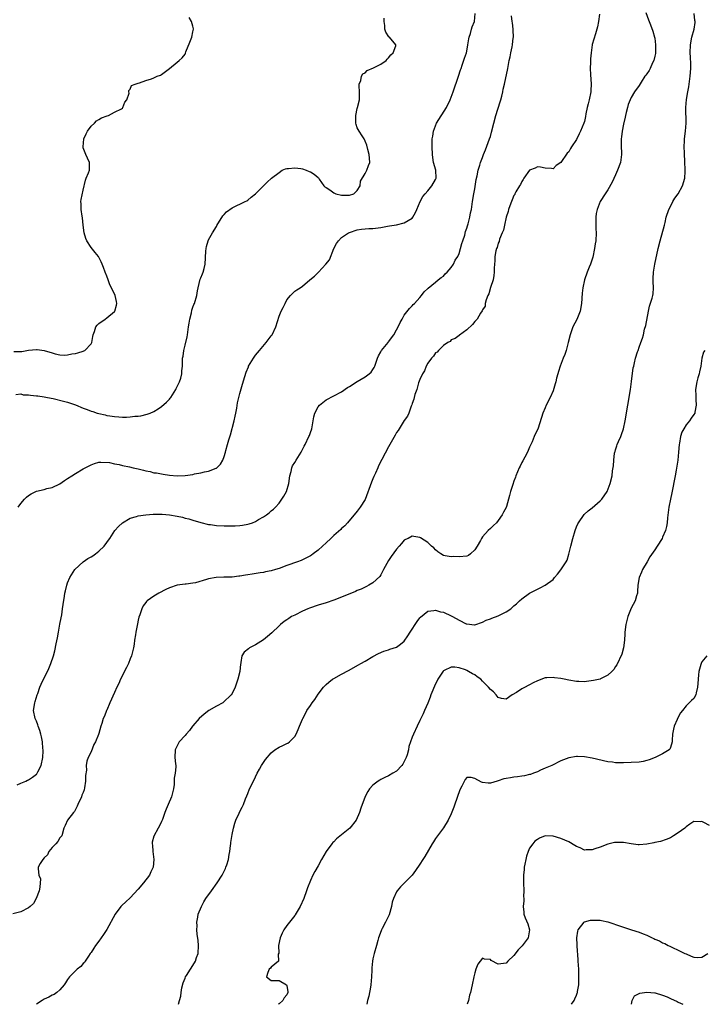
# Model space of a CAD drawing. Units: inches. Extents: x 2628000 to 2631000, y 1467000 to 1470000.
# Drawn here: x 2629025 to 2629200, y 1467000 to 1467251 of the extents above; entities that cross this region are included whole.
import ezdxf

# ---------------------------------------------------------------- set-up
doc = ezdxf.new("R2010")
doc.units = ezdxf.units.IN
doc.header["$MEASUREMENT"] = 0
doc.layers.add('LD26281467_2ft', color=242, linetype='Continuous')

msp = doc.modelspace()

# ---------------------------------------------------------------- linework, layer by layer
at = {"layer": 'LD26281467_2ft'}
for points, elevation in [([(2629024.39, 1467127), (2629025, 1467127.9), (2629025.95, 1467129), (2629026.48, 1467129.52), (2629027, 1467129.96), (2629027.64, 1467130.36), (2629029, 1467131.02), (2629031, 1467131.49), (2629031.69, 1467131.69), (2629033, 1467131.99), (2629035, 1467132.9), (2629036.23, 1467133.77), (2629037, 1467134.26), (2629038.04, 1467135), (2629039, 1467135.58), (2629041, 1467136.73), (2629042.49, 1467137.51), (2629043, 1467137.81), (2629043.89, 1467138.11), (2629045, 1467138.43), (2629045.51, 1467138.49), (2629047.66, 1467138.34), (2629049, 1467138.04), (2629050.16, 1467137.84), (2629051, 1467137.62), (2629052.77, 1467137.23), (2629053.7, 1467137), (2629055, 1467136.73), (2629056.4, 1467136.4), (2629057, 1467136.25), (2629058.04, 1467136.04), (2629059, 1467135.77), (2629059.69, 1467135.69), (2629061, 1467135.43), (2629061.4, 1467135.4), (2629063, 1467135.16), (2629065, 1467135), (2629067, 1467135.03), (2629069, 1467135.33), (2629069.44, 1467135.44), (2629071, 1467135.74), (2629072, 1467136), (2629073, 1467136.19), (2629074.9, 1467136.9), (2629075, 1467136.93), (2629075.11, 1467137), (2629076.07, 1467137.93), (2629076.65, 1467139), (2629077, 1467139.87), (2629077.31, 1467141), (2629077.39, 1467141.39), (2629077.85, 1467143), (2629078.15, 1467144.15), (2629078.57, 1467145.43), (2629079.51, 1467149), (2629079.77, 1467150.23), (2629079.97, 1467151), (2629080.23, 1467152.23), (2629080.43, 1467153.57), (2629080.76, 1467155), (2629081, 1467155.95), (2629081.67, 1467158.33), (2629082.29, 1467160.29), (2629082.6, 1467161.4), (2629083.16, 1467162.84), (2629083.23, 1467163), (2629083.62, 1467163.62), (2629084.44, 1467165), (2629085, 1467165.76), (2629085.99, 1467167), (2629087.71, 1467169), (2629089, 1467170.69), (2629089.21, 1467171), (2629090.16, 1467173), (2629091, 1467175.7), (2629091.56, 1467177), (2629092.07, 1467177.93), (2629092.57, 1467179), (2629093, 1467179.88), (2629093.95, 1467181), (2629095, 1467182.1), (2629095.56, 1467182.44), (2629096.39, 1467183), (2629097, 1467183.36), (2629098.89, 1467185), (2629100.09, 1467185.91), (2629101.06, 1467187), (2629102.96, 1467189), (2629103.91, 1467190.09), (2629105.01, 1467193), (2629105.72, 1467194.28), (2629106.16, 1467195), (2629107, 1467195.8), (2629108.73, 1467197), (2629109, 1467197.13), (2629111, 1467197.75), (2629112.07, 1467197.93), (2629113.9, 1467198.1), (2629115, 1467198.16), (2629117, 1467198.39), (2629118.69, 1467198.69), (2629119.23, 1467198.77), (2629121, 1467199.1), (2629123, 1467199.6), (2629125, 1467200.8), (2629125.17, 1467201), (2629125.83, 1467202.17), (2629126.21, 1467203), (2629127.07, 1467205), (2629127.73, 1467206.27), (2629128.3, 1467207), (2629129, 1467207.78), (2629130.05, 1467209), (2629131, 1467210.68), (2629131.13, 1467211), (2629131.03, 1467213), (2629130.45, 1467215), (2629130.25, 1467216.25), (2629130.17, 1467217), (2629130.09, 1467219), (2629130.16, 1467221), (2629130.26, 1467221.74), (2629130.47, 1467223), (2629131, 1467224.38), (2629131.26, 1467225), (2629133.81, 1467229), (2629134.74, 1467231), (2629135.46, 1467233), (2629136.84, 1467237), (2629137.34, 1467238.66), (2629137.49, 1467239), (2629137.8, 1467239.8), (2629138.39, 1467241.61), (2629138.88, 1467243), (2629139, 1467243.42), (2629139.27, 1467245), (2629139.47, 1467246.53), (2629139.58, 1467247), (2629139.92, 1467247.92), (2629140.15, 1467249), (2629140.37, 1467249.63), (2629140.94, 1467251), (2629141.1, 1467253)], 11386), ([(2629184.69, 1467253.31), (2629185.41, 1467251.41), (2629185.89, 1467250.11), (2629186.51, 1467248.51), (2629186.95, 1467247), (2629187, 1467246.72), (2629187.22, 1467245), (2629187.2, 1467243.2), (2629187.18, 1467243), (2629187.16, 1467242.84), (2629187, 1467242.11), (2629186.73, 1467241), (2629186.42, 1467240.42), (2629185.78, 1467239), (2629185.55, 1467238.45), (2629185, 1467237.63), (2629184.73, 1467237.27), (2629184.48, 1467237), (2629183.52, 1467235.52), (2629183, 1467234.66), (2629181.81, 1467233), (2629181, 1467231.62), (2629180.69, 1467231), (2629180.23, 1467229.77), (2629180, 1467229), (2629179.71, 1467227.71), (2629179.52, 1467227), (2629179.4, 1467226.6), (2629179, 1467224.81), (2629178.65, 1467223), (2629178.46, 1467221.54), (2629178.41, 1467221), (2629178.4, 1467219), (2629178.47, 1467217.53), (2629178.46, 1467217), (2629178.37, 1467216.37), (2629178.23, 1467215), (2629177.5, 1467213), (2629177, 1467211.85), (2629176.07, 1467209.93), (2629175, 1467208.03), (2629174.3, 1467207), (2629173.04, 1467205), (2629172.24, 1467203), (2629172.02, 1467201.98), (2629171.91, 1467201), (2629171.96, 1467199.96), (2629171.93, 1467199), (2629171.94, 1467198.06), (2629172, 1467197), (2629171.9, 1467195), (2629171.79, 1467194.21), (2629171.6, 1467193), (2629171.16, 1467190.84), (2629170.58, 1467189), (2629170.24, 1467188.24), (2629169.75, 1467187), (2629169, 1467185), (2629168.6, 1467183), (2629168.42, 1467181.58), (2629168.24, 1467179), (2629167.92, 1467177), (2629167.08, 1467174.92), (2629166.02, 1467173), (2629165.34, 1467171), (2629164.89, 1467169), (2629164.37, 1467167), (2629164.03, 1467165.97), (2629163.63, 1467165), (2629162.86, 1467163), (2629162.42, 1467161.58), (2629162.21, 1467161), (2629161.89, 1467159.89), (2629161.69, 1467159), (2629161.57, 1467158.43), (2629161, 1467156.63), (2629160.27, 1467155), (2629159.27, 1467153), (2629159, 1467152.34), (2629158.42, 1467151), (2629157.17, 1467147.17), (2629157, 1467146.73), (2629156.43, 1467145.57), (2629156.22, 1467145), (2629155.63, 1467143.63), (2629155, 1467142.31), (2629154.46, 1467141), (2629153.77, 1467139.77), (2629153.25, 1467138.75), (2629153, 1467138.34), (2629152.57, 1467137.43), (2629152.34, 1467137), (2629151.53, 1467135), (2629151.37, 1467134.63), (2629151, 1467133.63), (2629150.72, 1467132.72), (2629150.14, 1467131), (2629149.92, 1467129.92), (2629149.64, 1467129), (2629149.11, 1467127.11), (2629149, 1467126.84), (2629148.33, 1467125.67), (2629148.03, 1467125), (2629147, 1467123.56), (2629146.52, 1467123), (2629145.76, 1467122.24), (2629145, 1467121.54), (2629144.46, 1467121), (2629143, 1467119.35), (2629142.74, 1467119), (2629142.45, 1467118.45), (2629141.59, 1467117), (2629141, 1467116.07), (2629139.91, 1467115), (2629139.37, 1467114.63), (2629139, 1467114.45), (2629137, 1467114.26), (2629135.65, 1467114.35), (2629135, 1467114.31), (2629133.43, 1467114.57), (2629133, 1467114.6), (2629132.31, 1467115), (2629131.59, 1467115.59), (2629131, 1467116.03), (2629130.55, 1467116.55), (2629129.98, 1467117), (2629129, 1467117.94), (2629127.11, 1467119.11), (2629127, 1467119.18), (2629125.44, 1467119.44), (2629125, 1467119.52), (2629123.96, 1467119), (2629123.31, 1467118.69), (2629123, 1467118.5), (2629122.29, 1467117.71), (2629121.7, 1467117), (2629121, 1467116.26), (2629119.66, 1467114.34), (2629119, 1467113.34), (2629118.56, 1467112.56), (2629117.73, 1467111), (2629117, 1467109.69), (2629116.72, 1467109.28), (2629115, 1467107.62), (2629113.96, 1467107), (2629113.34, 1467106.66), (2629113, 1467106.52), (2629111.98, 1467106.02), (2629111, 1467105.65), (2629110.56, 1467105.44), (2629109.51, 1467105), (2629105, 1467103.2), (2629103, 1467102.52), (2629101, 1467101.92), (2629098.82, 1467101.18), (2629098.37, 1467101), (2629097, 1467100.4), (2629095, 1467099.42), (2629094.22, 1467099), (2629093.47, 1467098.53), (2629093, 1467098.19), (2629092.28, 1467097.72), (2629091.38, 1467097), (2629091, 1467096.62), (2629089.15, 1467094.85), (2629088.06, 1467093.94), (2629087, 1467093.08), (2629085, 1467091.79), (2629083.43, 1467091), (2629083.18, 1467090.82), (2629082.09, 1467089.91), (2629081.47, 1467089), (2629081.28, 1467087.28), (2629081.2, 1467087), (2629081.17, 1467086.83), (2629081.01, 1467085), (2629080.51, 1467083), (2629079.78, 1467081), (2629079, 1467079.37), (2629078.81, 1467079), (2629076.85, 1467077.15), (2629076.63, 1467077), (2629075, 1467076.1), (2629073.08, 1467075), (2629071.91, 1467074.09), (2629070.61, 1467073), (2629069, 1467071.14), (2629068.86, 1467071), (2629068.09, 1467069.91), (2629067.27, 1467069), (2629067, 1467068.63), (2629065.52, 1467067), (2629065.32, 1467066.68), (2629064.63, 1467065.37), (2629064.47, 1467065), (2629064.42, 1467063), (2629064.56, 1467061.44), (2629064.63, 1467061), (2629064.65, 1467060.65), (2629064.47, 1467059), (2629064.25, 1467057.75), (2629064.24, 1467057), (2629064.17, 1467056.17), (2629064, 1467055), (2629063.52, 1467053), (2629062.68, 1467051), (2629062.15, 1467049.85), (2629061.83, 1467049), (2629061.22, 1467047.22), (2629061, 1467046.67), (2629060.45, 1467045.55), (2629060.16, 1467045), (2629059.03, 1467042.97), (2629058.59, 1467041.41), (2629058.57, 1467041), (2629058.64, 1467040.65), (2629058.74, 1467039), (2629059.04, 1467037), (2629058.83, 1467035), (2629058.21, 1467033.79), (2629057.89, 1467033), (2629056.35, 1467031), (2629055, 1467029.39), (2629053, 1467027.18), (2629051.84, 1467026.16), (2629050.8, 1467025.2), (2629050.62, 1467025), (2629049.12, 1467023), (2629047, 1467019.14), (2629046.17, 1467017.83), (2629045, 1467016.14), (2629044.12, 1467015), (2629043.69, 1467014.31), (2629043, 1467013.26), (2629042.79, 1467013), (2629042.3, 1467012.3), (2629041.46, 1467011), (2629041.31, 1467010.69), (2629041, 1467010.4), (2629040.33, 1467009.67), (2629039.46, 1467009), (2629039, 1467008.56), (2629037.48, 1467007), (2629037, 1467006.34), (2629036.48, 1467005.52), (2629036.07, 1467005), (2629035, 1467003.71), (2629034.21, 1467003), (2629033.51, 1467002.49), (2629033, 1467002.3), (2629032.17, 1467001.83), (2629031, 1467001.3), (2629030.5, 1467001), (2629029.07, 1467000)], 11380), ([(2629065.32, 1467000), (2629065.53, 1467001), (2629065.93, 1467002.07), (2629065.96, 1467003), (2629066.19, 1467004.19), (2629066.55, 1467005.45), (2629067, 1467006.69), (2629067.13, 1467007), (2629067.33, 1467007.33), (2629068.37, 1467009), (2629069, 1467009.95), (2629069.62, 1467011), (2629069.94, 1467011.94), (2629070.33, 1467013), (2629070.45, 1467015), (2629070.33, 1467016.33), (2629070.07, 1467017.93), (2629070, 1467019), (2629070.07, 1467020.07), (2629070, 1467021), (2629070.28, 1467022.28), (2629070.36, 1467023), (2629071.15, 1467025), (2629071.83, 1467026.17), (2629072.32, 1467027), (2629073.75, 1467029), (2629075.21, 1467031), (2629076.46, 1467033), (2629076.65, 1467033.35), (2629077.3, 1467034.7), (2629077.45, 1467035), (2629077.65, 1467035.65), (2629078.11, 1467037), (2629078.27, 1467038.27), (2629078.43, 1467039), (2629078.59, 1467040.59), (2629078.65, 1467041), (2629078.67, 1467041.33), (2629079, 1467043.4), (2629079.33, 1467045), (2629079.7, 1467046.3), (2629079.95, 1467047), (2629080.79, 1467048.79), (2629081, 1467049.22), (2629081.62, 1467050.38), (2629081.91, 1467051), (2629082.46, 1467052.46), (2629082.78, 1467053.22), (2629083, 1467053.85), (2629083.49, 1467055), (2629084.48, 1467057), (2629085, 1467058.13), (2629085.45, 1467059), (2629086.05, 1467060.05), (2629086.56, 1467061), (2629087, 1467061.74), (2629087.5, 1467062.5), (2629089, 1467064.25), (2629089.96, 1467065), (2629091, 1467065.66), (2629091.93, 1467066.07), (2629093, 1467066.59), (2629093.27, 1467066.73), (2629093.67, 1467067), (2629095, 1467068.37), (2629095.36, 1467069), (2629095.86, 1467070.14), (2629096.21, 1467071), (2629097, 1467072.82), (2629097.06, 1467073), (2629097.77, 1467074.23), (2629098.11, 1467075), (2629099, 1467076.29), (2629099.46, 1467077), (2629100.13, 1467077.87), (2629101, 1467079.17), (2629102.38, 1467081), (2629102.67, 1467081.33), (2629103, 1467081.68), (2629103.7, 1467082.3), (2629104.69, 1467083), (2629105, 1467083.21), (2629107, 1467084.32), (2629108.74, 1467085.26), (2629111.3, 1467086.7), (2629111.87, 1467087), (2629113, 1467087.63), (2629115, 1467088.8), (2629116.42, 1467089.58), (2629117.81, 1467090.19), (2629119, 1467090.54), (2629119.33, 1467090.67), (2629121, 1467091.22), (2629122, 1467092), (2629123, 1467092.75), (2629123.92, 1467094.08), (2629124.47, 1467095), (2629126.26, 1467097.74), (2629127, 1467098.69), (2629127.14, 1467098.86), (2629129, 1467100.37), (2629130.53, 1467100.53), (2629131, 1467100.67), (2629132.24, 1467100.24), (2629133, 1467100.13), (2629135, 1467099.17), (2629135.12, 1467099.12), (2629135.31, 1467099), (2629137, 1467098.09), (2629138.8, 1467097.2), (2629139, 1467097.14), (2629140.95, 1467096.95), (2629141, 1467096.94), (2629143, 1467097.62), (2629143.92, 1467098.08), (2629145, 1467098.44), (2629145.39, 1467098.61), (2629147, 1467099.23), (2629149, 1467100.19), (2629150.19, 1467101), (2629151, 1467101.72), (2629151.7, 1467102.3), (2629152.44, 1467103), (2629153, 1467103.57), (2629155, 1467104.98), (2629156.35, 1467105.65), (2629157, 1467106.06), (2629157.68, 1467106.32), (2629159, 1467107.05), (2629161, 1467108.5), (2629161.4, 1467109), (2629162.17, 1467109.83), (2629163, 1467110.92), (2629164.35, 1467113), (2629164.57, 1467113.43), (2629165.06, 1467114.94), (2629165.53, 1467117), (2629166.08, 1467119), (2629166.67, 1467121), (2629167, 1467121.93), (2629167.32, 1467122.68), (2629167.47, 1467123), (2629168.94, 1467125.06), (2629169.97, 1467126.03), (2629171, 1467126.83), (2629173, 1467128.55), (2629173.45, 1467129), (2629174.86, 1467131), (2629175.63, 1467133), (2629176.07, 1467135), (2629176.22, 1467136.22), (2629176.46, 1467137.54), (2629176.51, 1467139), (2629176.73, 1467140.73), (2629176.8, 1467141), (2629176.86, 1467141.14), (2629177, 1467141.62), (2629177.34, 1467142.66), (2629177.42, 1467143), (2629177.7, 1467143.7), (2629178.29, 1467145), (2629178.5, 1467145.5), (2629179.02, 1467146.98), (2629179.45, 1467149), (2629180.76, 1467157), (2629181.05, 1467159.05), (2629181.49, 1467162.51), (2629181.6, 1467163), (2629181.82, 1467163.82), (2629182.07, 1467165), (2629182.6, 1467166.6), (2629182.72, 1467167), (2629183, 1467167.86), (2629183.44, 1467169), (2629183.84, 1467170.16), (2629184.09, 1467171), (2629184.41, 1467172.41), (2629184.67, 1467173.33), (2629185.35, 1467177), (2629185.68, 1467178.32), (2629186.31, 1467180.31), (2629186.51, 1467181), (2629186.57, 1467181.43), (2629186.68, 1467183), (2629186.57, 1467184.57), (2629186.57, 1467185), (2629186.61, 1467185.39), (2629186.64, 1467187), (2629186.98, 1467189), (2629187.87, 1467193), (2629188.36, 1467195), (2629189.47, 1467199), (2629189.63, 1467199.63), (2629189.94, 1467201), (2629190.58, 1467203), (2629191, 1467203.78), (2629191.62, 1467205), (2629192.15, 1467205.85), (2629192.95, 1467207), (2629194.06, 1467209), (2629194.65, 1467211), (2629194.72, 1467212.72), (2629194.75, 1467213), (2629194.75, 1467213.26), (2629194.68, 1467215), (2629194.56, 1467217.44), (2629194.5, 1467219), (2629194.55, 1467220.55), (2629194.55, 1467221), (2629194.82, 1467223), (2629195.01, 1467225), (2629194.89, 1467229), (2629195.09, 1467231.09), (2629195.44, 1467233), (2629195.7, 1467234.3), (2629196.07, 1467237), (2629196.2, 1467239), (2629196.2, 1467240.21), (2629196.1, 1467241.9), (2629196.07, 1467243), (2629196.15, 1467245), (2629196.5, 1467247), (2629197.02, 1467249), (2629197.28, 1467250.72), (2629197.3, 1467251), (2629197.25, 1467251.25), (2629197.04, 1467253)], 11378), ([(2629172.87, 1467252.87), (2629172.64, 1467251), (2629172.39, 1467249.61), (2629172.22, 1467249), (2629171.82, 1467247.82), (2629171, 1467245.12), (2629170.97, 1467245), (2629170.73, 1467243), (2629170.58, 1467241.42), (2629170.57, 1467240.57), (2629170.49, 1467239), (2629170.54, 1467237.46), (2629170.71, 1467235), (2629170.63, 1467233.37), (2629170.63, 1467233), (2629170.22, 1467231), (2629169.95, 1467229.95), (2629169.73, 1467229), (2629169.39, 1467227.39), (2629169.29, 1467226.71), (2629169, 1467225.42), (2629168.88, 1467225), (2629168.04, 1467223), (2629167.69, 1467222.31), (2629167, 1467220.88), (2629165.72, 1467219), (2629165.44, 1467218.56), (2629165, 1467217.7), (2629164.63, 1467217.37), (2629163, 1467215.01), (2629161.77, 1467214.23), (2629161, 1467213.36), (2629160.59, 1467213.41), (2629159, 1467213.51), (2629157.78, 1467213.78), (2629157, 1467213.85), (2629156.46, 1467213.55), (2629155, 1467213.01), (2629153.56, 1467211), (2629153.39, 1467210.61), (2629153, 1467210.17), (2629152.66, 1467209.34), (2629152.43, 1467209), (2629151.52, 1467207.52), (2629151.27, 1467207), (2629151.2, 1467206.8), (2629151, 1467206.53), (2629149.94, 1467203.94), (2629149.63, 1467203), (2629149.52, 1467202.48), (2629149, 1467201.02), (2629148.59, 1467199), (2629148.33, 1467197.67), (2629148.03, 1467197), (2629147.36, 1467195.36), (2629147.2, 1467194.8), (2629147, 1467194.37), (2629146.73, 1467193.26), (2629146.59, 1467193), (2629146.39, 1467192.39), (2629146.15, 1467191), (2629146.12, 1467189.88), (2629146.01, 1467189), (2629145.98, 1467187.98), (2629145.99, 1467187), (2629145.9, 1467186.1), (2629145.72, 1467185), (2629145, 1467183.02), (2629144.57, 1467181.43), (2629144.36, 1467181), (2629143.89, 1467179.89), (2629143.7, 1467179), (2629143.7, 1467178.3), (2629143, 1467177.38), (2629142.91, 1467177.09), (2629142.47, 1467176.47), (2629141.63, 1467175), (2629141, 1467174.36), (2629140.42, 1467173.58), (2629139, 1467172.27), (2629137.11, 1467170.89), (2629137, 1467170.84), (2629135.96, 1467170.04), (2629135, 1467169.66), (2629134.69, 1467169.31), (2629134.14, 1467169), (2629133, 1467168.25), (2629131.76, 1467167), (2629131.42, 1467166.58), (2629131, 1467166.38), (2629130.48, 1467165.52), (2629129.95, 1467165), (2629129, 1467163.76), (2629128.59, 1467163), (2629128.2, 1467161.8), (2629127.65, 1467161), (2629127, 1467159.58), (2629126.67, 1467158.67), (2629126.21, 1467157), (2629125.73, 1467155.73), (2629125.55, 1467155), (2629125.46, 1467154.54), (2629125, 1467153.47), (2629124.91, 1467153.09), (2629124.72, 1467152.72), (2629124.13, 1467151), (2629123.83, 1467150.17), (2629123, 1467149.09), (2629121.45, 1467146.55), (2629121, 1467145.99), (2629120.66, 1467145.34), (2629119, 1467142.39), (2629116.45, 1467137.55), (2629116.22, 1467137), (2629115.61, 1467135.61), (2629115.23, 1467134.77), (2629115, 1467134.17), (2629114.63, 1467133.37), (2629113, 1467128.95), (2629111.74, 1467127), (2629111, 1467125.95), (2629108.51, 1467123), (2629107.79, 1467122.21), (2629107, 1467121.48), (2629106.76, 1467121.24), (2629105, 1467119.73), (2629104.2, 1467119), (2629103, 1467117.89), (2629102.09, 1467117), (2629101, 1467116.01), (2629099.75, 1467115), (2629099.3, 1467114.7), (2629099, 1467114.51), (2629098.02, 1467113.98), (2629097, 1467113.51), (2629096.64, 1467113.36), (2629095.72, 1467113), (2629093, 1467112.02), (2629091, 1467111.27), (2629090.13, 1467111), (2629089, 1467110.68), (2629087.58, 1467110.42), (2629087, 1467110.3), (2629086.16, 1467110.16), (2629084.11, 1467109.89), (2629083, 1467109.68), (2629082.41, 1467109.59), (2629081, 1467109.32), (2629080.7, 1467109.3), (2629079, 1467109.1), (2629076.91, 1467109.09), (2629074.97, 1467109.03), (2629073, 1467108.69), (2629072.48, 1467108.48), (2629069.63, 1467107.63), (2629069, 1467107.51), (2629067.29, 1467107.29), (2629067, 1467107.29), (2629065, 1467107.06), (2629063, 1467106.4), (2629062.07, 1467105.93), (2629060.3, 1467105), (2629059, 1467104.21), (2629057.34, 1467103), (2629057.15, 1467102.85), (2629057, 1467102.64), (2629056.26, 1467101.74), (2629055.94, 1467101), (2629055.45, 1467099.44), (2629055.17, 1467098.83), (2629055, 1467098.1), (2629054.8, 1467097.2), (2629054.76, 1467096.76), (2629054.4, 1467095), (2629054.36, 1467094.36), (2629054.11, 1467093), (2629053.99, 1467091.99), (2629053.82, 1467091), (2629053.31, 1467089), (2629053, 1467088.2), (2629052.5, 1467087), (2629052.02, 1467085.98), (2629050.52, 1467083), (2629050.05, 1467081.95), (2629049.59, 1467081), (2629049, 1467079.6), (2629047.74, 1467077), (2629047, 1467075.14), (2629046.93, 1467075), (2629046.38, 1467073.62), (2629046.1, 1467073), (2629045.7, 1467071.7), (2629045.45, 1467071), (2629045, 1467069.17), (2629044.92, 1467068.92), (2629044.14, 1467067), (2629043.69, 1467066.31), (2629043, 1467064.45), (2629042.25, 1467063), (2629041.87, 1467062.13), (2629041.74, 1467061), (2629041.82, 1467059.82), (2629041.53, 1467058.47), (2629041.54, 1467057), (2629041.3, 1467055.3), (2629041.21, 1467054.79), (2629041, 1467054.08), (2629040.62, 1467053.38), (2629040.5, 1467053), (2629039.62, 1467051), (2629039.44, 1467050.56), (2629039, 1467049.73), (2629038.73, 1467049.27), (2629038.53, 1467049), (2629036.94, 1467047), (2629036.32, 1467045.68), (2629036.06, 1467045), (2629035.47, 1467043), (2629035.26, 1467042.74), (2629035, 1467042.53), (2629034.46, 1467041.54), (2629034.02, 1467041), (2629033, 1467040.07), (2629032.23, 1467039), (2629031.86, 1467038.14), (2629031, 1467037.39), (2629030.64, 1467037), (2629029.96, 1467035.96), (2629029.45, 1467035), (2629029.44, 1467034.56), (2629029.63, 1467033), (2629030.04, 1467032.04), (2629029.92, 1467029.92), (2629029.71, 1467029), (2629028.98, 1467027), (2629028.28, 1467025.72), (2629027.39, 1467025), (2629027, 1467024.6), (2629025, 1467023.65), (2629023, 1467023.09)], 11382), ([(2629023.26, 1467166.74), (2629025.28, 1467166.72), (2629027, 1467167.03), (2629029, 1467167.21), (2629029.2, 1467167.2), (2629031, 1467167), (2629033, 1467166.38), (2629033.84, 1467166.16), (2629035, 1467165.89), (2629036.21, 1467165.79), (2629037, 1467165.83), (2629038.1, 1467166.1), (2629039, 1467166.22), (2629039.63, 1467166.37), (2629041, 1467166.8), (2629041.15, 1467166.85), (2629041.42, 1467167), (2629043, 1467168.67), (2629043.16, 1467169), (2629043.43, 1467170.57), (2629043.49, 1467171), (2629043.83, 1467171.83), (2629044.19, 1467173), (2629044.52, 1467173.48), (2629045, 1467173.83), (2629046.55, 1467175), (2629047, 1467175.31), (2629049, 1467176.95), (2629049.05, 1467177), (2629049.44, 1467178.56), (2629049.58, 1467179), (2629049.48, 1467179.48), (2629049.11, 1467181), (2629048.16, 1467183), (2629047.75, 1467183.75), (2629047.33, 1467185), (2629047, 1467185.91), (2629046.59, 1467187), (2629046.13, 1467188.13), (2629045.85, 1467189), (2629045.6, 1467189.6), (2629045, 1467190.82), (2629044.88, 1467191), (2629043.99, 1467191.99), (2629043, 1467193.24), (2629041.87, 1467195), (2629041.6, 1467195.6), (2629041.19, 1467197), (2629040.95, 1467199), (2629040.81, 1467200.81), (2629040.72, 1467201.28), (2629040.45, 1467203), (2629040.43, 1467204.43), (2629040.38, 1467205), (2629040.47, 1467205.53), (2629041, 1467207.91), (2629041.54, 1467210.46), (2629041.73, 1467211), (2629042.31, 1467212.31), (2629042.54, 1467213), (2629042.54, 1467213.46), (2629042.61, 1467215), (2629042.05, 1467216.05), (2629041.64, 1467217), (2629041, 1467218.74), (2629040.92, 1467219), (2629041.15, 1467221), (2629041.74, 1467222.26), (2629042.11, 1467223), (2629043, 1467224.26), (2629043.88, 1467225), (2629044.37, 1467225.63), (2629045, 1467225.95), (2629045.64, 1467226.36), (2629047.09, 1467226.91), (2629047.4, 1467227), (2629049, 1467227.8), (2629050.72, 1467228.72), (2629051, 1467228.89), (2629051.13, 1467229), (2629051.61, 1467230.39), (2629052.1, 1467231), (2629052.67, 1467232.67), (2629052.6, 1467233), (2629052.63, 1467233.37), (2629053, 1467233.68), (2629053.34, 1467234.66), (2629054.23, 1467235), (2629055, 1467235.25), (2629055.33, 1467235.33), (2629057, 1467235.92), (2629058.38, 1467236.38), (2629059, 1467236.62), (2629059.88, 1467237), (2629060.69, 1467237.31), (2629061, 1467237.49), (2629063, 1467238.98), (2629065, 1467240.6), (2629065.45, 1467241), (2629066.25, 1467241.75), (2629067, 1467242.64), (2629067.14, 1467242.86), (2629067.23, 1467243.23), (2629068.25, 1467245.75), (2629068.7, 1467247), (2629069, 1467248.34), (2629069.11, 1467249), (2629069.12, 1467249.12), (2629069, 1467249.77), (2629068.67, 1467251), (2629068.03, 1467252.03)], 11390), ([(2629023.73, 1467155.73), (2629025, 1467155.89), (2629025.67, 1467155.68), (2629027, 1467155.66), (2629027.52, 1467155.52), (2629029, 1467155.43), (2629029.36, 1467155.36), (2629031, 1467155.17), (2629031.89, 1467155), (2629033.3, 1467154.7), (2629035.96, 1467154.04), (2629037, 1467153.75), (2629039, 1467153.06), (2629041, 1467152.26), (2629041.94, 1467151.94), (2629043, 1467151.49), (2629043.39, 1467151.39), (2629044.51, 1467151), (2629045, 1467150.85), (2629046.54, 1467150.54), (2629047, 1467150.41), (2629047.74, 1467150.26), (2629049, 1467150.1), (2629050.07, 1467150.07), (2629051, 1467149.96), (2629052.07, 1467149.93), (2629053, 1467150), (2629054.17, 1467150.17), (2629055, 1467150.22), (2629055.7, 1467150.3), (2629057.3, 1467150.7), (2629058.11, 1467151), (2629059, 1467151.38), (2629060.1, 1467152.1), (2629061, 1467152.66), (2629062.25, 1467153.75), (2629063, 1467154.54), (2629063.22, 1467154.78), (2629063.37, 1467155), (2629064.65, 1467157), (2629064.75, 1467157.25), (2629065, 1467157.77), (2629065.38, 1467158.62), (2629065.58, 1467159), (2629065.88, 1467159.88), (2629066.18, 1467161), (2629066.21, 1467161.79), (2629066.33, 1467163), (2629066.31, 1467164.31), (2629066.34, 1467165), (2629066.48, 1467165.52), (2629066.65, 1467167), (2629067, 1467168.32), (2629067.52, 1467170.48), (2629067.61, 1467171), (2629067.91, 1467173), (2629068.01, 1467173.99), (2629068.19, 1467175), (2629068.63, 1467176.63), (2629068.75, 1467177.25), (2629069, 1467178.05), (2629069.25, 1467178.75), (2629069.4, 1467179), (2629070.02, 1467181), (2629070.2, 1467182.2), (2629070.34, 1467183), (2629070.84, 1467185.16), (2629071, 1467185.52), (2629071.41, 1467186.59), (2629071.6, 1467187), (2629071.87, 1467187.87), (2629072.16, 1467189), (2629072.33, 1467192.33), (2629072.39, 1467193), (2629072.49, 1467193.51), (2629072.88, 1467195), (2629073, 1467195.25), (2629073.99, 1467197), (2629075, 1467198.65), (2629075.15, 1467198.85), (2629076.67, 1467201.33), (2629077, 1467201.71), (2629077.61, 1467202.39), (2629079, 1467203.38), (2629082.38, 1467205), (2629082.79, 1467205.21), (2629083, 1467205.33), (2629083.84, 1467206.16), (2629085, 1467206.99), (2629088.01, 1467209.99), (2629089.11, 1467211), (2629091, 1467212.42), (2629091.84, 1467213), (2629092.62, 1467213.38), (2629093, 1467213.48), (2629093.45, 1467213.45), (2629095, 1467213.66), (2629096.55, 1467213.45), (2629097, 1467213.33), (2629097.97, 1467213), (2629098.68, 1467212.68), (2629099, 1467212.57), (2629100.01, 1467212.01), (2629101, 1467211.11), (2629101.07, 1467211.07), (2629101.27, 1467210.73), (2629102.45, 1467209), (2629102.74, 1467208.74), (2629103, 1467208.56), (2629103.97, 1467207.97), (2629105, 1467207.24), (2629105.19, 1467207.19), (2629105.51, 1467207), (2629107, 1467206.64), (2629109, 1467206.61), (2629110.13, 1467207), (2629111, 1467207.83), (2629111.73, 1467209), (2629111.77, 1467210.23), (2629113, 1467212.14), (2629113.43, 1467213), (2629113.82, 1467214.18), (2629114.16, 1467215), (2629114.08, 1467216.08), (2629114.03, 1467217), (2629113.7, 1467218.3), (2629113.39, 1467219.39), (2629113, 1467220.45), (2629112.76, 1467221), (2629112.25, 1467221.75), (2629111.46, 1467223), (2629111, 1467223.86), (2629110.68, 1467224.68), (2629110.59, 1467225), (2629110.61, 1467225.39), (2629110.62, 1467227), (2629111, 1467228.76), (2629111.08, 1467229), (2629111.53, 1467231), (2629111.54, 1467233), (2629111.46, 1467234.54), (2629111.5, 1467235), (2629111.88, 1467235.88), (2629112.07, 1467237), (2629112.38, 1467237.62), (2629113, 1467237.92), (2629113.54, 1467238.46), (2629115.14, 1467239.14), (2629117, 1467240.08), (2629118.33, 1467241), (2629118.63, 1467241.37), (2629119, 1467241.74), (2629119.56, 1467242.44), (2629120.2, 1467243), (2629120.81, 1467244.81), (2629120.83, 1467245), (2629119.19, 1467247), (2629119.09, 1467247.09), (2629118.27, 1467248.27), (2629118.05, 1467249), (2629118.03, 1467249.98), (2629117.84, 1467251), (2629117.84, 1467251.84)], 11388), ([(2629024.07, 1467056.07), (2629025, 1467056.44), (2629026.31, 1467057), (2629026.77, 1467057.23), (2629027, 1467057.29), (2629028, 1467058), (2629029, 1467058.75), (2629029.12, 1467058.88), (2629029.2, 1467059), (2629029.38, 1467059.38), (2629030.23, 1467061), (2629030.67, 1467063), (2629030.75, 1467064.75), (2629030.75, 1467065), (2629030.69, 1467065.31), (2629030.54, 1467067), (2629030.33, 1467068.33), (2629030.11, 1467069), (2629029.92, 1467069.92), (2629029.47, 1467071), (2629029.39, 1467071.39), (2629029, 1467072.32), (2629028.67, 1467073), (2629028.29, 1467075), (2629028.63, 1467077), (2629028.71, 1467077.29), (2629029.25, 1467079), (2629029.41, 1467079.4), (2629029.92, 1467081), (2629030.22, 1467081.78), (2629030.81, 1467083), (2629031.82, 1467085), (2629032.2, 1467085.8), (2629032.71, 1467087), (2629033.37, 1467089), (2629033.73, 1467090.27), (2629034.06, 1467092.06), (2629034.39, 1467093.61), (2629034.62, 1467095), (2629035, 1467097.06), (2629035.33, 1467098.67), (2629035.47, 1467099.47), (2629035.72, 1467101), (2629035.87, 1467102.13), (2629036.2, 1467104.2), (2629036.31, 1467105), (2629036.42, 1467105.58), (2629036.76, 1467107), (2629037, 1467107.64), (2629037.56, 1467109), (2629038.87, 1467111), (2629041, 1467112.97), (2629042.19, 1467113.81), (2629043, 1467114.27), (2629043.43, 1467114.57), (2629044.1, 1467115), (2629045, 1467115.69), (2629046.36, 1467117), (2629047, 1467117.9), (2629047.43, 1467118.57), (2629047.77, 1467119), (2629049.02, 1467121), (2629049.95, 1467122.05), (2629050.98, 1467123), (2629053, 1467124.12), (2629054.55, 1467124.55), (2629055, 1467124.71), (2629056.99, 1467125.01), (2629058.84, 1467125.16), (2629060.83, 1467125.17), (2629061.13, 1467125.13), (2629063, 1467125), (2629065, 1467124.65), (2629066.38, 1467124.38), (2629067, 1467124.19), (2629067.97, 1467123.97), (2629069, 1467123.61), (2629071.03, 1467123.03), (2629073, 1467122.57), (2629073.47, 1467122.53), (2629075, 1467122.29), (2629077, 1467122.17), (2629079, 1467122.16), (2629079.81, 1467122.19), (2629081, 1467122.27), (2629081.65, 1467122.35), (2629083, 1467122.58), (2629083.33, 1467122.67), (2629084.24, 1467123), (2629085, 1467123.31), (2629085.77, 1467123.77), (2629087, 1467124.46), (2629087.83, 1467125), (2629088.48, 1467125.52), (2629089, 1467125.99), (2629089.56, 1467126.44), (2629090.1, 1467127), (2629091, 1467128.01), (2629091.74, 1467129), (2629092.26, 1467129.74), (2629092.91, 1467131), (2629093.54, 1467133), (2629093.8, 1467135), (2629094.08, 1467136.08), (2629094.23, 1467137), (2629094.47, 1467137.53), (2629095, 1467138.36), (2629095.35, 1467139), (2629096.63, 1467141), (2629097.45, 1467142.55), (2629097.7, 1467143), (2629098.65, 1467145), (2629098.75, 1467145.25), (2629099, 1467146), (2629099.4, 1467147), (2629099.93, 1467150.07), (2629100.16, 1467151), (2629101, 1467152.58), (2629101.38, 1467153), (2629103, 1467154.33), (2629105, 1467155.4), (2629107, 1467156.43), (2629108.53, 1467157.48), (2629109, 1467157.76), (2629111, 1467159.06), (2629113, 1467160.23), (2629114.06, 1467161), (2629114.53, 1467161.47), (2629115, 1467162.09), (2629115.34, 1467162.66), (2629115.48, 1467163), (2629116.17, 1467165), (2629116.41, 1467165.59), (2629117, 1467166.62), (2629117.18, 1467167), (2629118.84, 1467169), (2629119, 1467169.17), (2629120.29, 1467171), (2629121, 1467172.21), (2629121.42, 1467173), (2629121.91, 1467174.09), (2629122.43, 1467175), (2629123, 1467175.95), (2629124.29, 1467177.71), (2629125, 1467178.4), (2629125.27, 1467178.73), (2629125.61, 1467179), (2629127, 1467180.5), (2629127.43, 1467181), (2629128.04, 1467181.96), (2629129, 1467182.82), (2629129.07, 1467182.93), (2629131, 1467184.4), (2629131.68, 1467185), (2629132.4, 1467185.6), (2629133, 1467185.94), (2629133.45, 1467186.55), (2629133.95, 1467187), (2629135, 1467188.13), (2629135.54, 1467189), (2629136, 1467190), (2629136.65, 1467191), (2629137, 1467191.78), (2629137.38, 1467193), (2629137.67, 1467194.33), (2629137.94, 1467195), (2629138.44, 1467196.44), (2629138.65, 1467197.35), (2629139, 1467198.21), (2629139.16, 1467198.84), (2629139.34, 1467199.34), (2629139.74, 1467201), (2629139.9, 1467202.1), (2629140.14, 1467203), (2629140.37, 1467204.37), (2629140.44, 1467205), (2629140.77, 1467207), (2629141, 1467208.29), (2629141.35, 1467210.65), (2629141.58, 1467211.58), (2629141.87, 1467213), (2629142.3, 1467214.3), (2629142.48, 1467215), (2629143, 1467216.22), (2629143.27, 1467217), (2629143.75, 1467218.25), (2629144.78, 1467221), (2629145, 1467221.63), (2629145.3, 1467222.7), (2629145.87, 1467225), (2629146.42, 1467227), (2629147.51, 1467230.49), (2629147.66, 1467231), (2629147.88, 1467231.88), (2629148.14, 1467233), (2629148.27, 1467233.73), (2629148.57, 1467235), (2629149.48, 1467239), (2629149.8, 1467241), (2629150.02, 1467241.98), (2629150.21, 1467243), (2629150.52, 1467244.52), (2629150.66, 1467245), (2629150.83, 1467246.83), (2629150.87, 1467247), (2629150.78, 1467248.78), (2629150.79, 1467249), (2629150.61, 1467250.61), (2629150.55, 1467251), (2629150.41, 1467252.41)], 11384), ([(2629199.74, 1467167), (2629199.45, 1467166.55), (2629199.01, 1467165), (2629198.72, 1467163), (2629198.45, 1467161.55), (2629198.31, 1467161), (2629197.98, 1467159.98), (2629197.7, 1467159), (2629197.37, 1467157), (2629197.5, 1467155.5), (2629197.51, 1467154.49), (2629197.59, 1467153), (2629197.23, 1467151.23), (2629197.2, 1467151), (2629197, 1467150.65), (2629196.29, 1467149.71), (2629195.83, 1467149), (2629195, 1467147.95), (2629194.4, 1467147), (2629193.89, 1467146.11), (2629193.6, 1467145), (2629193.34, 1467143.34), (2629193.25, 1467143), (2629193.08, 1467141), (2629192.88, 1467139), (2629192.45, 1467136.45), (2629192.16, 1467135), (2629191.37, 1467130.63), (2629191, 1467128.98), (2629190.59, 1467127), (2629190.25, 1467124.25), (2629190.17, 1467123), (2629190, 1467122), (2629189.74, 1467121), (2629189, 1467119.26), (2629188.87, 1467119), (2629187.6, 1467117), (2629187, 1467116.08), (2629185.75, 1467114.25), (2629185.01, 1467113), (2629183.88, 1467111), (2629183.62, 1467110.38), (2629182.97, 1467109), (2629182.64, 1467107), (2629182.6, 1467105.4), (2629182.55, 1467105), (2629182.32, 1467104.32), (2629182.01, 1467103), (2629181, 1467101.2), (2629180.08, 1467099), (2629179.58, 1467097), (2629179.36, 1467095), (2629179.36, 1467094.64), (2629179.27, 1467093), (2629179.02, 1467091), (2629178.6, 1467089.4), (2629177.28, 1467086.72), (2629177, 1467086.25), (2629176.5, 1467085.5), (2629176.02, 1467085), (2629175, 1467084.02), (2629173.15, 1467083.15), (2629173, 1467083.07), (2629171.33, 1467082.67), (2629169.58, 1467082.42), (2629169, 1467082.39), (2629167.58, 1467082.42), (2629167, 1467082.47), (2629165, 1467082.79), (2629163.86, 1467083), (2629163, 1467083.19), (2629161.4, 1467083.4), (2629161, 1467083.49), (2629159.39, 1467083.39), (2629159, 1467083.39), (2629157, 1467082.65), (2629155.94, 1467082.06), (2629155, 1467081.6), (2629154.62, 1467081.38), (2629153.92, 1467081), (2629153, 1467080.53), (2629151.65, 1467079.65), (2629150.59, 1467079), (2629149, 1467077.94), (2629147.87, 1467078.13), (2629147, 1467078.36), (2629146.48, 1467079), (2629145.77, 1467079.77), (2629145, 1467080.38), (2629144.54, 1467081), (2629143, 1467082.56), (2629142.52, 1467083), (2629141.66, 1467083.66), (2629141, 1467084.12), (2629140.4, 1467084.4), (2629139.41, 1467085), (2629139, 1467085.23), (2629138.61, 1467085.39), (2629137, 1467085.94), (2629135.91, 1467086.09), (2629135, 1467086.1), (2629133.22, 1467085.22), (2629133, 1467085.13), (2629132.93, 1467085.07), (2629131.6, 1467083), (2629131.38, 1467082.62), (2629131, 1467081.85), (2629129.78, 1467079), (2629129.59, 1467078.41), (2629129, 1467076.89), (2629128.13, 1467075), (2629127.83, 1467074.17), (2629127.22, 1467073), (2629127, 1467072.46), (2629126.25, 1467071), (2629125.34, 1467069), (2629125, 1467068.18), (2629124.61, 1467067), (2629124.18, 1467065.82), (2629124.1, 1467065), (2629123.72, 1467063.72), (2629123.48, 1467063), (2629123.35, 1467062.65), (2629122.64, 1467061.36), (2629122.35, 1467061), (2629121, 1467059.55), (2629120.07, 1467059), (2629119, 1467058.34), (2629118.03, 1467057.96), (2629117, 1467057.37), (2629116.73, 1467057.27), (2629116.32, 1467057), (2629115, 1467055.97), (2629114.1, 1467055), (2629113.66, 1467054.34), (2629113, 1467053.09), (2629111.93, 1467050.07), (2629111.57, 1467049), (2629110.67, 1467047), (2629109.1, 1467045), (2629107, 1467043.26), (2629105.72, 1467042.28), (2629105, 1467041.53), (2629104.71, 1467041.29), (2629104.47, 1467041), (2629103, 1467039), (2629101.84, 1467037), (2629101, 1467035.34), (2629100.12, 1467033.88), (2629099.63, 1467033), (2629099, 1467031.62), (2629098.24, 1467029.76), (2629098.03, 1467029), (2629097.31, 1467027), (2629096.43, 1467025), (2629095.15, 1467022.85), (2629095, 1467022.67), (2629093, 1467020.14), (2629092.22, 1467019), (2629091.83, 1467018.17), (2629091.26, 1467017), (2629090.85, 1467015), (2629090.91, 1467013.09), (2629090.78, 1467012.78), (2629090.83, 1467011), (2629089, 1467009.48), (2629088.78, 1467009.22), (2629088.46, 1467009), (2629088.16, 1467008.16), (2629087.82, 1467007), (2629089, 1467006.1), (2629091, 1467006.04), (2629092.94, 1467004.94), (2629093, 1467004.75), (2629093.25, 1467003.25), (2629093.21, 1467003), (2629093, 1467002.45), (2629092.31, 1467001.69), (2629091.95, 1467001), (2629091, 1467000.1), (2629090.79, 1467000)], 11376), ([(2629200.33, 1467089), (2629199, 1467087.45), (2629198.82, 1467087), (2629198.76, 1467086.76), (2629198.24, 1467085), (2629198.17, 1467084.17), (2629198.05, 1467083), (2629198.03, 1467081.97), (2629197.93, 1467081), (2629197.57, 1467079.57), (2629197.48, 1467079), (2629197, 1467078.07), (2629196.4, 1467077.6), (2629195.82, 1467077), (2629195, 1467076.19), (2629194.05, 1467075), (2629193.56, 1467074.44), (2629192.88, 1467073.12), (2629192.72, 1467072.72), (2629191.95, 1467071), (2629191.75, 1467070.25), (2629191.54, 1467069), (2629191.47, 1467067.47), (2629191.43, 1467067), (2629191, 1467065.61), (2629190.8, 1467065.2), (2629190.63, 1467065), (2629189, 1467063.96), (2629187.09, 1467063), (2629185.57, 1467062.43), (2629185, 1467062.23), (2629183.99, 1467062.01), (2629183, 1467061.86), (2629181, 1467061.72), (2629179, 1467061.66), (2629178.31, 1467061.69), (2629177, 1467061.67), (2629176.2, 1467061.8), (2629175, 1467061.9), (2629171, 1467062.85), (2629169, 1467063.21), (2629167.27, 1467063.27), (2629167, 1467063.3), (2629165, 1467062.98), (2629163, 1467062.15), (2629160.67, 1467061), (2629159, 1467060.27), (2629157.78, 1467059.78), (2629157, 1467059.39), (2629156.05, 1467059), (2629155.28, 1467058.72), (2629155, 1467058.69), (2629153.69, 1467058.31), (2629153, 1467058.25), (2629151.93, 1467058.07), (2629151, 1467057.98), (2629150.13, 1467057.87), (2629149, 1467057.64), (2629148.44, 1467057.56), (2629147, 1467057.06), (2629146.76, 1467057), (2629145, 1467056.46), (2629144.44, 1467056.44), (2629143, 1467056.67), (2629142.74, 1467056.74), (2629141, 1467057.68), (2629140.08, 1467057.92), (2629139, 1467057.92), (2629138.58, 1467057.42), (2629137.72, 1467055.72), (2629137.2, 1467054.8), (2629137, 1467054.3), (2629136.69, 1467053.31), (2629135.67, 1467050.33), (2629135, 1467048.65), (2629134.17, 1467047), (2629133, 1467045.05), (2629131.46, 1467043), (2629131, 1467042.32), (2629130.49, 1467041.51), (2629130.16, 1467041), (2629128.27, 1467037.73), (2629127.76, 1467037), (2629127, 1467035.83), (2629125.86, 1467034.14), (2629125, 1467032.99), (2629123, 1467030.9), (2629122.01, 1467029.99), (2629121.16, 1467029), (2629121, 1467028.75), (2629120.22, 1467027), (2629119.93, 1467026.07), (2629119.74, 1467025), (2629119.11, 1467022.89), (2629118.22, 1467021), (2629117.34, 1467019.34), (2629117.17, 1467019), (2629116.59, 1467017.41), (2629116.45, 1467017), (2629116.27, 1467016.27), (2629115.92, 1467015), (2629115.34, 1467013), (2629115, 1467011.64), (2629114.86, 1467011), (2629114.71, 1467009.29), (2629114.71, 1467008.71), (2629114.65, 1467007), (2629114.49, 1467005), (2629114.36, 1467004.36), (2629113.95, 1467002.05), (2629113.64, 1467001), (2629113.45, 1467000)], 11374), ([(2629201, 1467045.66), (2629199.55, 1467046.45), (2629199, 1467046.67), (2629198.63, 1467046.63), (2629197, 1467046.66), (2629195.97, 1467046.03), (2629195, 1467045.33), (2629194.83, 1467045.17), (2629194.63, 1467045), (2629193, 1467043.82), (2629191.78, 1467043), (2629191.29, 1467042.71), (2629191, 1467042.52), (2629189.92, 1467042.08), (2629188.44, 1467041.56), (2629187, 1467041.28), (2629186.79, 1467041.21), (2629185, 1467040.88), (2629183, 1467040.71), (2629182.76, 1467040.76), (2629181, 1467040.99), (2629179, 1467041.3), (2629177, 1467041.32), (2629176.73, 1467041.28), (2629175, 1467040.91), (2629173, 1467040.15), (2629171.7, 1467039.7), (2629171, 1467039.42), (2629169.44, 1467039.44), (2629169, 1467039.4), (2629167.95, 1467039.95), (2629167, 1467040.27), (2629166.55, 1467040.55), (2629165, 1467041.47), (2629163, 1467042.38), (2629161, 1467042.94), (2629159.01, 1467042.99), (2629157.57, 1467042.43), (2629157, 1467042.09), (2629156.37, 1467041.63), (2629155.81, 1467041), (2629155, 1467039.84), (2629154.63, 1467039), (2629154.21, 1467037.79), (2629154.03, 1467037), (2629153.83, 1467035.83), (2629153.65, 1467035), (2629153.59, 1467034.41), (2629153.46, 1467033), (2629153.43, 1467031), (2629153.5, 1467029), (2629153.49, 1467027.49), (2629153.53, 1467027), (2629153.54, 1467026.46), (2629153.4, 1467025), (2629153.5, 1467023.51), (2629153.56, 1467023), (2629153.9, 1467022.1), (2629154.59, 1467020.59), (2629155, 1467019), (2629154.61, 1467017), (2629153.1, 1467014.9), (2629152.08, 1467013.92), (2629151, 1467012.5), (2629149.49, 1467011), (2629149, 1467010.47), (2629147.65, 1467010.35), (2629147, 1467010.27), (2629145.23, 1467011.23), (2629145, 1467011.41), (2629143.5, 1467011.5), (2629143, 1467011.75), (2629142.39, 1467011), (2629141.79, 1467010.21), (2629141.31, 1467009), (2629141, 1467008.03), (2629140.75, 1467007), (2629140.35, 1467005), (2629139.88, 1467003), (2629139.69, 1467002.31), (2629139.37, 1467001), (2629139.1, 1467000)], 11372), ([(2629165.7, 1467000), (2629166.37, 1467001), (2629166.6, 1467001.4), (2629167, 1467002.34), (2629167.18, 1467002.82), (2629167.23, 1467003), (2629167.24, 1467003.24), (2629167.55, 1467005), (2629167.63, 1467006.37), (2629167.61, 1467007), (2629167.56, 1467007.56), (2629167.55, 1467009), (2629167.43, 1467011), (2629167.42, 1467011.42), (2629167.13, 1467014.87), (2629167.16, 1467015.16), (2629167.1, 1467017), (2629167.3, 1467018.7), (2629167.44, 1467019), (2629168.96, 1467021), (2629169, 1467021.03), (2629170.54, 1467021.46), (2629171, 1467021.49), (2629172.47, 1467021.53), (2629173, 1467021.48), (2629173.38, 1467021.38), (2629175, 1467021.1), (2629176.54, 1467020.54), (2629177, 1467020.42), (2629179, 1467019.69), (2629179.54, 1467019.54), (2629181.06, 1467019), (2629183, 1467018.4), (2629184.04, 1467017.96), (2629185, 1467017.62), (2629186.31, 1467017), (2629186.79, 1467016.79), (2629187, 1467016.67), (2629188.19, 1467016.19), (2629189, 1467015.72), (2629189.52, 1467015.52), (2629190.42, 1467015), (2629190.83, 1467014.83), (2629191.52, 1467014.48), (2629193, 1467013.83), (2629194.66, 1467013), (2629195, 1467012.85), (2629196.32, 1467012.32), (2629197, 1467012.02), (2629197.98, 1467011.98), (2629199, 1467012.02), (2629200.57, 1467013)], 11370), ([(2629181.02, 1467000), (2629181.22, 1467001), (2629181.85, 1467002.15), (2629183.14, 1467002.86), (2629185, 1467003.08), (2629187, 1467002.92), (2629187.1, 1467002.9), (2629189, 1467002.33), (2629190.12, 1467001.88), (2629191, 1467001.48), (2629192.68, 1467000.68), (2629193, 1467000.56), (2629194.13, 1467000)], 11368)]:
    msp.add_lwpolyline(points, dxfattribs=dict(at, elevation=elevation))

doc.saveas('drawing.dxf')
